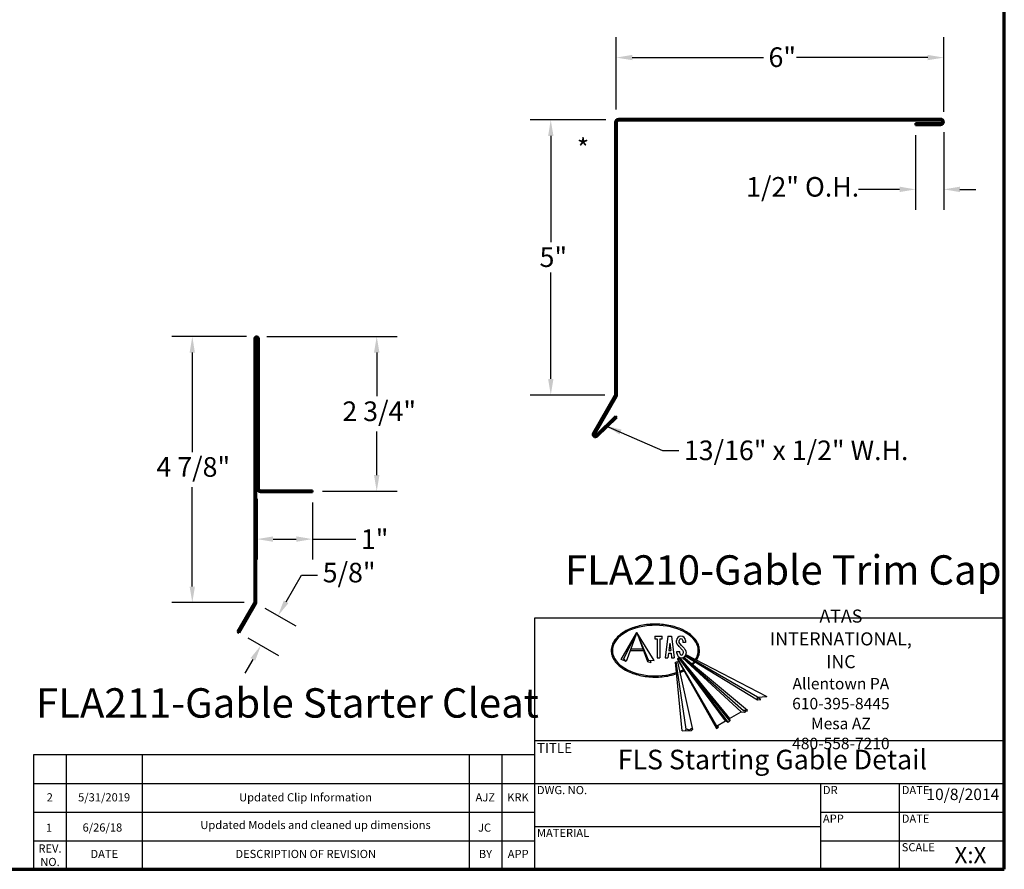
# Model space of a CAD drawing. Units: inches. Extents: x 0.6 to 33.4, y 0.6 to 21.4.
# Drawn here: x 21.3 to 33.4, y 0.6 to 11 of the extents above; entities that cross this region are included whole.
import ezdxf

# ---------------------------------------------------------------- set-up
doc = ezdxf.new("R2010")
doc.units = ezdxf.units.IN
doc.header["$LTSCALE"] = 2
doc.header["$MEASUREMENT"] = 0
for name, color, linetype, lineweight in [('Border (ANSI)', 7, 'Continuous', 70), ('Dimension (ANSI)', 7, 'Continuous', 25), ('Logo', 7, 'Continuous', 25), ('Sketch Geometry (ANSI)', 7, 'Continuous', 25), ('Symbol (ANSI)', 7, 'Continuous', 25), ('Title (ANSI)', 7, 'Continuous', 50), ('Visible (ANSI)', 7, 'Continuous', 50)]:
    doc.layers.add(name, color=color, linetype=linetype, lineweight=lineweight)
doc.styles.add('Label Text (ANSI)', font='tahoma.ttf')
doc.styles.add('Note Text (ANSI)', font='tahoma.ttf')
doc.styles.add('Title Block Info', font='tahoma.ttf')
doc.styles.add('Title Block Labels', font='tahoma.ttf')
doc.dimstyles.new('Architectural (ANSI)', dxfattribs={"dimscale": 2, "dimtxt": 0.12, "dimasz": 0.098425, "dimexe": 0.125, "dimexo": 0.0625, "dimgap": 0.031496, "dimtad": 0, "dimtih": 1, "dimtoh": 1, "dimdec": 4, "dimrnd": 1e-08, "dimzin": 3, "dimdsep": 46, "dimlunit": 4, "dimtxsty": 'Note Text (ANSI)', "dimcen": 0.09, "dimdle": 0.393701, "dimclrd": 256, "dimclre": 256, "dimclrt": 256, "dimadec": 0, "dimazin": 3, "dimtfac": 1, "dimtofl": 0, "dimtmove": 0, "dimatfit": 3, "dimfxl": 1, "dimfrac": 2, "dimtolj": 1, "dimtzin": 12, "dimlwd": -1, "dimlwe": -1, "dimarcsym": 0})
doc.dimstyles.new('Default (ANSI)$7', dxfattribs={"dimscale": 2, "dimtxt": 0.12, "dimasz": 0.098425, "dimexe": 0.125, "dimexo": 0.0625, "dimgap": 0.031496, "dimtad": 0, "dimtih": 1, "dimtoh": 1, "dimrnd": 1e-08, "dimzin": 4, "dimdsep": 46, "dimtxsty": 'Note Text (ANSI)', "dimcen": 0.09, "dimdle": 0.393701, "dimclrd": 256, "dimclre": 256, "dimclrt": 256, "dimadec": 0, "dimazin": 1, "dimtfac": 1, "dimtofl": 0, "dimtmove": 0, "dimatfit": 3, "dimfxl": 1, "dimtolj": 1, "dimtzin": 4, "dimlwd": -1, "dimlwe": -1, "dimarcsym": 0})

# ---------------------------------------------------------------- blocks, each defined once
blk = doc.blocks.new('Borders ATAS A Border')
at = {"layer": 'Border (ANSI)'}
for p, q in [((16.7, 0.3), (16.7, 10.7)), ((0.3, 0.3), (16.7, 0.3))]:
    blk.add_line(p, q, dxfattribs=at)
blk = doc.blocks.new('Title Blocks ATAS A-B Title Block')
at = {"layer": 'Logo', "linetype": 'Continuous'}
for p, q in [((5.5128, 4.0299), (5.6086, 4.1959)), ((5.5283, 4.0342), (5.6086, 4.1959)), ((5.6086, 4.1959), (5.544, 4.0185)), ((5.7141, 4.0235), (5.6086, 4.1959)), ((5.6086, 4.1959), (5.6731, 4.0185)), ((5.6809, 4.0264), (5.6086, 4.1959)), ((5.7194, 4.1737), (5.7194, 4.1571)), ((5.7194, 4.1737), (5.7638, 4.1737)), ((5.7638, 4.1571), (5.7638, 4.1737)), ((5.7992, 4.1737), (5.7829, 4.0407)), ((5.7992, 4.1737), (5.8216, 4.1737)), ((5.8216, 4.1737), (5.8379, 4.0407)), ((5.7194, 4.1571), (5.7335, 4.1571)), ((5.7335, 4.1571), (5.7335, 4.0407)), ((5.7498, 4.1571), (5.7638, 4.1571)), ((5.7498, 4.1571), (5.7498, 4.0407)), ((5.8104, 4.1307), (5.8048, 4.0851)), ((5.8104, 4.1307), (5.816, 4.0851)), ((5.8521, 4.1351), (5.8512, 4.1461)), ((5.8524, 4.1338), (5.8521, 4.1351)), ((5.8536, 4.1304), (5.8524, 4.1338)), ((5.8544, 4.1285), (5.8536, 4.1304)), ((5.8551, 4.127), (5.8544, 4.1285)), ((5.8564, 4.1243), (5.8551, 4.127)), ((5.8577, 4.1224), (5.8564, 4.1243)), ((5.8582, 4.1216), (5.8577, 4.1224)), ((5.8603, 4.1189), (5.8582, 4.1216)), ((5.8605, 4.1186), (5.8603, 4.1189)), ((5.8632, 4.1153), (5.8605, 4.1186)), ((5.8683, 4.1094), (5.8632, 4.1153)), ((5.8685, 4.135), (5.8679, 4.1461)), ((5.8692, 4.1085), (5.8683, 4.1094)), ((5.8728, 4.1277), (5.8685, 4.135)), ((5.8703, 4.1072), (5.8692, 4.1085)), ((5.8703, 4.1072), (5.8752, 4.102)), ((5.8743, 4.1257), (5.8728, 4.1277)), ((5.8827, 4.116), (5.8743, 4.1257)), ((5.8752, 4.102), (5.8785, 4.0984)), ((5.8785, 4.0984), (5.8869, 4.0887)), ((5.886, 4.1124), (5.8827, 4.116)), ((5.8909, 4.1072), (5.886, 4.1124)), ((5.89, 4.146), (5.89, 4.1349)), ((5.9067, 4.1349), (5.89, 4.1349)), ((5.8909, 4.1072), (5.892, 4.1059)), ((5.892, 4.1059), (5.8929, 4.105)), ((5.8929, 4.105), (5.898, 4.0991)), ((5.898, 4.0991), (5.9007, 4.0958)), ((5.9067, 4.146), (5.9067, 4.1349)), ((5.5685, 4.0857), (5.6487, 4.0857)), ((5.5723, 4.0964), (5.6448, 4.0964)), ((5.7335, 4.0407), (5.7498, 4.0407)), ((5.7829, 4.0407), (5.7993, 4.0407)), ((5.8027, 4.0684), (5.7993, 4.0407)), ((5.8027, 4.0684), (5.8181, 4.0684)), ((5.8048, 4.0851), (5.816, 4.0851)), ((5.8181, 4.0684), (5.8215, 4.0407)), ((5.8215, 4.0407), (5.8379, 4.0407)), ((5.8545, 4.0684), (5.8545, 4.0795)), ((5.8545, 4.0795), (5.8712, 4.0795)), ((5.8575, 4.035), (5.8662, 4.0401)), ((6.1511, 3.6555), (5.8662, 4.0401)), ((5.8662, 4.0401), (5.8684, 4.0388)), ((5.8684, 4.0388), (5.8703, 4.0399)), ((5.8684, 4.0388), (6.1651, 3.6475)), ((5.8699, 4.0422), (5.8712, 4.043)), ((5.8699, 4.0422), (6.175, 3.6691)), ((5.8699, 4.0422), (5.8703, 4.0399)), ((6.1776, 3.6545), (5.8703, 4.0399)), ((5.8712, 4.0684), (5.8712, 4.0795)), ((5.8869, 4.0887), (5.8884, 4.0867)), ((5.8884, 4.0867), (5.8927, 4.0794)), ((6.2466, 3.7106), (5.8889, 4.0415)), ((5.8918, 4.0424), (6.2613, 3.7172)), ((5.8927, 4.0794), (5.8933, 4.0683)), ((6.2869, 3.7176), (5.8948, 4.0437)), ((5.9007, 4.0958), (5.9009, 4.0955)), ((5.9009, 4.0955), (5.903, 4.0928)), ((5.903, 4.0928), (5.9035, 4.092)), ((5.9035, 4.092), (5.9048, 4.0901)), ((5.9048, 4.0901), (5.9061, 4.0874)), ((5.9048, 4.0523), (6.3477, 3.7843)), ((5.9061, 4.0874), (5.9068, 4.0859)), ((6.3477, 3.8004), (5.9064, 4.0549)), ((5.9068, 4.0859), (5.9076, 4.084)), ((5.9076, 4.084), (5.9088, 4.0806)), ((5.9088, 4.0806), (5.9091, 4.0793)), ((5.9088, 4.0605), (6.4035, 3.8034)), ((5.9091, 4.0793), (5.91, 4.0683)), ((5.544, 4.0185), (5.5128, 4.0299)), ((5.544, 4.0185), (5.5283, 4.0342)), ((5.6731, 4.0185), (5.6809, 4.0264)), ((5.6731, 4.0185), (5.6945, 4.0128)), ((5.6809, 4.0264), (5.7141, 4.0235)), ((5.6899, 4.0256), (5.6945, 4.0128)), ((5.8447, 4.0144), (5.849, 4.0145)), ((5.8864, 3.5945), (5.8447, 4.0144)), ((5.8489, 4.0155), (5.8498, 4.0167)), ((5.9097, 3.6043), (5.8489, 4.0155)), ((5.8498, 4.0167), (5.8508, 4.0164)), ((5.8508, 4.0164), (5.8529, 4.015)), ((5.8529, 4.015), (5.855, 4.0165)), ((5.8556, 4.0168), (5.855, 4.0165)), ((5.8569, 4.0159), (5.8556, 4.0168)), ((5.8569, 4.0159), (5.9499, 3.6011)), ((5.8575, 4.035), (6.0955, 3.6233)), ((5.8575, 4.035), (5.8575, 4.0325)), ((5.8575, 4.0325), (6.0955, 3.6071)), ((6.3477, 3.8004), (6.4035, 3.8034)), ((6.3477, 3.7843), (6.3477, 3.8004)), ((6.3685, 3.7854), (6.3477, 3.7974)), ((6.3477, 3.7843), (6.3685, 3.7854)), ((6.175, 3.6693), (6.2466, 3.7106)), ((6.2466, 3.7106), (6.2682, 3.7087)), ((6.2607, 3.7177), (6.2608, 3.7183)), ((6.2622, 3.7164), (6.2607, 3.7177)), ((6.2608, 3.7183), (6.262, 3.7195)), ((6.2608, 3.7183), (6.2608, 3.7183)), ((6.262, 3.7195), (6.2643, 3.7205)), ((6.2647, 3.7154), (6.2622, 3.7164)), ((6.2643, 3.7205), (6.2723, 3.7195)), ((6.2668, 3.7154), (6.2647, 3.7154)), ((6.2685, 3.7156), (6.2668, 3.7154)), ((6.2682, 3.7087), (6.271, 3.7087)), ((6.2693, 3.7156), (6.2685, 3.7156)), ((6.2718, 3.7148), (6.2693, 3.7156)), ((6.271, 3.7087), (6.2724, 3.7092)), ((6.2738, 3.713), (6.2718, 3.7148)), ((6.2723, 3.7195), (6.2788, 3.7163)), ((6.2724, 3.7092), (6.2731, 3.7099)), ((6.2731, 3.7099), (6.2739, 3.7119)), ((6.2739, 3.7119), (6.2738, 3.713)), ((6.2788, 3.7163), (6.2845, 3.7162)), ((6.2845, 3.7162), (6.2871, 3.7177)), ((6.0955, 3.6233), (6.1512, 3.6555)), ((6.0955, 3.6233), (6.0955, 3.6071)), ((6.1094, 3.6152), (6.1024, 3.6273)), ((6.1512, 3.6555), (6.1652, 3.6474)), ((6.1652, 3.6474), (6.1776, 3.6545)), ((6.175, 3.6693), (6.1776, 3.6545)), ((5.8864, 3.5945), (5.944, 3.5955)), ((5.9095, 3.5969), (5.9098, 3.6051)), ((5.9098, 3.6051), (5.9178, 3.6049)), ((5.9178, 3.6049), (5.9288, 3.5976)), ((5.9288, 3.5976), (5.9399, 3.6053)), ((5.944, 3.607), (5.9399, 3.6053)), ((5.9499, 3.6011), (5.944, 3.607)), ((5.944, 3.5955), (5.9499, 3.6011)), ((6.0955, 3.6071), (6.1094, 3.6152))]:
    blk.add_line(p, q, dxfattribs=at)
at = {"layer": 'Logo', "color": 7, "linetype": 'Continuous', "lineweight": 25}
blk.add_line((5.9006, 4.0476), (5.903, 4.0501), dxfattribs=at)
at = {"layer": 'Logo', "linetype": 'Continuous'}
for centre, radius, start, end in [((5.879, 4.146), 0.0277, 0, 180), ((5.879, 4.146), 0.0111, 0, 180), ((5.8822, 4.0684), 0.0277, 180, 0), ((5.8822, 4.0684), 0.0111, 180, 0)]:
    blk.add_arc(centre, radius, start, end, dxfattribs=at)
at = {"layer": 'Logo'}
for start_param, end_param in [(5.920587, 11.509279), (5.721945, 5.844109), (5.311273, 5.424577)]:
    blk.add_ellipse((5.7221, 4.0849), major_axis=(0.2627, 0), ratio=0.589286, start_param=start_param, end_param=end_param, dxfattribs=at)
for points in [[(5.9742, 4.0266), (5.9873, 4.0542), (5.992, 4.0831), (5.9882, 4.1121), (5.9761, 4.14), (5.9562, 4.1658), (5.9293, 4.1889), (5.8963, 4.2087), (5.8583, 4.2249), (5.8164, 4.2368), (5.7716, 4.2442), (5.7253, 4.2468), (5.679, 4.2448), (5.6339, 4.2381), (5.5913, 4.2269), (5.5527, 4.2113), (5.5191, 4.1919), (5.4913, 4.1691), (5.4704, 4.1437), (5.457, 4.1161), (5.4522, 4.0872), (5.4558, 4.0583), (5.4677, 4.0303), (5.4874, 4.0044), (5.5141, 3.9812), (5.5469, 3.9613), (5.5848, 3.9451), (5.6268, 3.9331), (5.6716, 3.9256), (5.7178, 3.9228), (5.7642, 3.9247), (5.8093, 3.9314), (5.8519, 3.9426)], [(5.9501, 3.9978), (5.9544, 4.002), (5.9585, 4.0064), (5.9624, 4.0108), (5.9661, 4.0152)], [(5.8717, 3.9498), (5.8783, 3.9525), (5.8848, 3.9553), (5.8911, 3.9582), (5.8973, 3.9613)]]:
    blk.add_spline(points, degree=3, dxfattribs=at)
at = {"layer": 'Sketch Geometry (ANSI)'}
for p, q in [((7.8575, 4.2837), (4.9825, 4.2837)), ((4.9825, 4.2837), (4.9825, 2.7462)), ((7.8575, 2.7462), (7.8575, 4.2837)), ((4.9825, 3.5337), (7.8575, 3.5337)), ((1.9175, 3.4462), (1.9175, 2.7462)), ((4.9825, 3.4462), (1.9175, 3.4462)), ((2.1175, 3.4462), (2.1175, 2.7462)), ((2.5825, 3.4462), (2.5825, 2.7462)), ((4.5825, 3.4462), (4.5825, 2.7462)), ((4.7825, 3.4462), (4.7825, 2.7462)), ((1.9175, 3.2712), (4.9825, 3.2712)), ((4.9825, 3.2712), (7.8575, 3.2712)), ((6.7325, 3.2712), (6.7325, 2.7462)), ((7.2147, 3.2712), (7.2147, 2.7462)), ((1.9175, 3.0962), (4.9825, 3.0962)), ((6.7325, 3.0962), (7.8575, 3.0962)), ((4.9825, 3.0087), (6.7325, 3.0087)), ((1.9175, 2.9212), (4.9825, 2.9212)), ((6.7325, 2.9212), (7.8575, 2.9212)), ((1.9175, 2.7462), (4.9825, 2.7462)), ((4.9825, 2.7462), (7.8575, 2.7462))]:
    blk.add_line(p, q, dxfattribs=at)
at = {"layer": 'Symbol (ANSI)', "char_height": 0.05, "attachment_point": 5, "style": 'Title Block Labels'}
for s, insert, line_spacing_factor in [('{\\H1.6x;ATAS INTERNATIONAL, INC\\P\\H0.875x;Allentown PA\\H1.3631x; \\H0.73365x;\\P610-395-8445\\H1.1376x; \\H0.87902x;\\PMesa AZ\\H1.1946x; \\H0.83708x;\\P480-558-7210\\H1.1855x; }', (6.8575, 3.9087), 1.04605), ('REV.\\PNO.', (2.0175, 2.8259), 0.987884)]:
    blk.add_mtext(s, dxfattribs=dict(at, insert=insert, line_spacing_factor=line_spacing_factor))
at = {"layer": 'Symbol (ANSI)'}
for s, insert, char_height, attachment_point, style in [('\\fTahoma|b0|i0;\\H0.0600;TITLE', (4.9975, 3.5187), 0.06, 1, 'Title Block Labels'), ('DWG. NO.', (4.9975, 3.2562), 0.05, 1, 'Title Block Labels'), ('DR', (6.7475, 3.2562), 0.05, 1, 'Title Block Labels'), ('DATE', (7.2297, 3.2562), 0.05, 1, 'Title Block Labels'), ('2', (2.0163, 3.1804), 0.05, 5, 'Title Block Labels'), ('5/31/2019', (2.3488, 3.1804), 0.05, 5, 'Title Block Labels'), ('Updated Clip Information', (3.5813, 3.1804), 0.05, 5, 'Title Block Labels'), ('AJZ', (4.6813, 3.1804), 0.05, 5, 'Title Block Labels'), ('KRK', (4.8813, 3.1804), 0.05, 5, 'Title Block Labels'), ('APP', (6.7475, 3.0812), 0.05, 1, 'Title Block Labels'), ('DATE', (7.2297, 3.0812), 0.05, 1, 'Title Block Labels'), ('MATERIAL', (4.9975, 2.9937), 0.05, 1, 'Title Block Labels'), ('SCALE', (7.2297, 2.9062), 0.05, 1, 'Title Block Labels'), ('DATE', (2.35, 2.8337), 0.05, 5, 'Title Block Labels'), ('DESCRIPTION OF REVISION', (3.5825, 2.8337), 0.05, 5, 'Title Block Labels'), ('BY', (4.6825, 2.8337), 0.05, 5, 'Title Block Labels'), ('APP', (4.8825, 2.8337), 0.05, 5, 'Title Block Labels'), ('\\fTahoma|b0|i0;\\H0.1000;X:X', (7.7475, 2.8337), 0.1, 6, 'Title Block Info')]:
    blk.add_mtext(s, dxfattribs=dict(at, insert=insert, char_height=char_height, attachment_point=attachment_point, style=style))
at = {"layer": 'Symbol (ANSI)', "style": 'Title Block Info'}
blk.add_attdef('CREATION_DATE_001', (7.3808, 3.17), '', height=0.07, dxfattribs=at)
at = {"layer": 'Title (ANSI)', "style": 'Note Text (ANSI)'}
for s, insert, char_height, attachment_point in [(' FLS Starting Gable Detail', (6.42, 3.4025), 0.12, 5), ('\\fTahoma|b0|i0;\\H0.1000; ', (5.8575, 3.14), 0.1, 5), ('\\fTahoma|b0|i0;\\H0.0500;1', (1.9932, 3.0257), 0.05, 1), ('\\fTahoma|b0|i0;\\H0.0500;JC', (4.637, 3.0265), 0.05, 1), ('\\fTahoma|b0|i0;\\H0.1000; ', (5.8575, 2.8775), 0.1, 5)]:
    blk.add_mtext(s, dxfattribs=dict(at, insert=insert, char_height=char_height, attachment_point=attachment_point))
at = {"layer": 'Title (ANSI)', "char_height": 0.05, "attachment_point": 1, "style": 'Note Text (ANSI)'}
for s, insert, width in [('\\fTahoma|b0|i0;\\H0.0500;6/26/18', (2.2169, 3.0272), 0.361943), ('\\fTahoma|b0|i0;\\H0.0500;Updated Models and cleaned up dimensions', (2.9376, 3.0426), 1.800207)]:
    blk.add_mtext(s, dxfattribs=dict(at, insert=insert, width=width))
blk = doc.blocks.new('*D10')
at = {"layer": 'Defpoints', "color": 0, "transparency": 16777216}
for p in [(32.659, 10.536), (28.65, 9.775), (32.659, 9.749)]:
    blk.add_point(p, dxfattribs=at)
at = {"layer": 'Dimension (ANSI)', "transparency": 16777216}
for p, q in [((28.65, 9.9), (28.65, 10.786)), ((32.659, 9.874), (32.659, 10.786)), ((28.847, 10.536), (30.451, 10.536)), ((32.462, 10.536), (30.858, 10.536))]:
    blk.add_line(p, q, dxfattribs=at)
for points in [[(28.847, 10.569), (28.847, 10.504), (28.65, 10.536)], [(32.462, 10.569), (32.462, 10.504), (32.659, 10.536)]]:
    blk.add_solid(points, dxfattribs=at)
at = {"layer": 'Dimension (ANSI)', "transparency": 16777216, "insert": (30.514, 10.661), "char_height": 0.24, "attachment_point": 1, "style": 'Note Text (ANSI)'}
blk.add_mtext('\\A1;6"', dxfattribs=at)
blk = doc.blocks.new('*D11')
at = {"layer": 'Defpoints', "color": 0, "transparency": 16777216}
for p in [(32.315, 9.71), (32.659, 9.749), (32.659, 8.923)]:
    blk.add_point(p, dxfattribs=at)
at = {"layer": 'Dimension (ANSI)', "transparency": 16777216}
for p, q in [((32.315, 9.585), (32.315, 8.673)), ((32.659, 9.624), (32.659, 8.673)), ((32.118, 8.923), (31.614, 8.923)), ((32.856, 8.923), (33.053, 8.923))]:
    blk.add_line(p, q, dxfattribs=at)
for points in [[(32.118, 8.956), (32.118, 8.89), (32.315, 8.923)], [(32.856, 8.956), (32.856, 8.89), (32.659, 8.923)]]:
    blk.add_solid(points, dxfattribs=at)
at = {"layer": 'Dimension (ANSI)', "transparency": 16777216, "insert": (30.24, 9.074), "char_height": 0.24, "attachment_point": 1, "style": 'Note Text (ANSI)'}
blk.add_mtext('\\A1;1/2"{ O.H.}', dxfattribs=at)
blk = doc.blocks.new('*D12')
at = {"layer": 'Defpoints', "color": 0, "transparency": 16777216}
for p in [(28.65, 9.775), (27.849, 6.405), (28.637, 6.405)]:
    blk.add_point(p, dxfattribs=at)
at = {"layer": 'Dimension (ANSI)', "transparency": 16777216}
for p, q in [((28.525, 9.775), (27.599, 9.775)), ((27.849, 9.578), (27.849, 8.276)), ((27.849, 6.602), (27.849, 7.905)), ((28.512, 6.405), (27.599, 6.405))]:
    blk.add_line(p, q, dxfattribs=at)
for points in [[(27.817, 9.578), (27.882, 9.578), (27.849, 9.775)], [(27.817, 6.602), (27.882, 6.602), (27.849, 6.405)]]:
    blk.add_solid(points, dxfattribs=at)
at = {"layer": 'Dimension (ANSI)', "transparency": 16777216, "insert": (27.712, 8.213), "char_height": 0.24, "attachment_point": 1, "style": 'Note Text (ANSI)'}
blk.add_mtext('\\A1;5"', dxfattribs=at)
blk = doc.blocks.new('*D16')
at = {"layer": 'Defpoints', "color": 0, "transparency": 16777216}
for p in [(24.242, 3.859), (24.034, 3.495), (24.302, 3.341)]:
    blk.add_point(p, dxfattribs=at)
at = {"layer": 'Dimension (ANSI)', "transparency": 16777216}
for p, q in [((24.61, 3.874), (24.798, 4.201)), ((24.798, 4.201), (24.995, 4.201)), ((24.35, 3.796), (24.728, 3.579)), ((24.142, 3.433), (24.518, 3.216)), ((24.203, 3.17), (24.105, 3))]:
    blk.add_line(p, q, dxfattribs=at)
for points in [[(24.581, 3.89), (24.638, 3.858), (24.511, 3.704)], [(24.175, 3.186), (24.232, 3.154), (24.302, 3.341)]]:
    blk.add_solid(points, dxfattribs=at)
at = {"layer": 'Dimension (ANSI)', "transparency": 16777216, "insert": (25.058, 4.352), "char_height": 0.24, "attachment_point": 1, "style": 'Note Text (ANSI)'}
blk.add_mtext('\\A1;5/8"', dxfattribs=at)
blk = doc.blocks.new('*D17')
at = {"layer": 'Defpoints', "color": 0, "transparency": 16777216}
for p in [(24.254, 5.26), (24.932, 5.217), (24.932, 4.642)]:
    blk.add_point(p, dxfattribs=at)
at = {"layer": 'Dimension (ANSI)', "transparency": 16777216}
for p, q in [((24.254, 5.135), (24.254, 4.392)), ((24.932, 5.092), (24.932, 4.392)), ((24.451, 4.642), (24.735, 4.642)), ((24.932, 4.642), (25.462, 4.642))]:
    blk.add_line(p, q, dxfattribs=at)
for points in [[(24.451, 4.675), (24.451, 4.609), (24.254, 4.642)], [(24.735, 4.675), (24.735, 4.609), (24.932, 4.642)]]:
    blk.add_solid(points, dxfattribs=at)
at = {"layer": 'Dimension (ANSI)', "transparency": 16777216, "insert": (25.525, 4.762), "char_height": 0.24, "attachment_point": 1, "style": 'Note Text (ANSI)'}
blk.add_mtext('\\A1;1"', dxfattribs=at)
blk = doc.blocks.new('*D18')
at = {"layer": 'Defpoints', "color": 0, "transparency": 16777216}
for p in [(23.462, 7.122), (24.249, 7.122), (24.222, 3.865)]:
    blk.add_point(p, dxfattribs=at)
at = {"layer": 'Dimension (ANSI)', "transparency": 16777216}
for p, q in [((24.124, 7.122), (23.212, 7.122)), ((23.462, 6.925), (23.462, 5.708)), ((23.462, 4.061), (23.462, 5.279)), ((24.097, 3.865), (23.212, 3.865))]:
    blk.add_line(p, q, dxfattribs=at)
for points in [[(23.429, 6.925), (23.494, 6.925), (23.462, 7.122)], [(23.429, 4.061), (23.494, 4.061), (23.462, 3.865)]]:
    blk.add_solid(points, dxfattribs=at)
at = {"layer": 'Dimension (ANSI)', "transparency": 16777216, "insert": (23.023, 5.645), "char_height": 0.24, "attachment_point": 1, "style": 'Note Text (ANSI)'}
blk.add_mtext('\\A1;4 7/8"', dxfattribs=at)
blk = doc.blocks.new('*D19')
at = {"layer": 'Defpoints', "color": 0, "transparency": 16777216}
for p in [(24.249, 7.122), (25.719, 7.122), (24.932, 5.228)]:
    blk.add_point(p, dxfattribs=at)
at = {"layer": 'Dimension (ANSI)', "transparency": 16777216}
for p, q in [((24.374, 7.122), (25.969, 7.122)), ((25.719, 6.925), (25.719, 6.39)), ((25.719, 5.425), (25.719, 5.961)), ((25.057, 5.228), (25.969, 5.228))]:
    blk.add_line(p, q, dxfattribs=at)
for points in [[(25.686, 6.925), (25.752, 6.925), (25.719, 7.122)], [(25.686, 5.425), (25.752, 5.425), (25.719, 5.228)]]:
    blk.add_solid(points, dxfattribs=at)
at = {"layer": 'Dimension (ANSI)', "transparency": 16777216, "insert": (25.225, 6.327), "char_height": 0.24, "attachment_point": 1, "style": 'Note Text (ANSI)'}
blk.add_mtext('\\A1; 2 3/4"', dxfattribs=at)

msp = doc.modelspace()

# ---------------------------------------------------------------- linework, layer by layer
at = {"layer": 'Sketch Geometry (ANSI)'}
msp.add_line((28.65738, 6.399459), (28.6375, 6.420045), dxfattribs=at)
at = {"layer": 'Visible (ANSI)', "color": 1, "true_color": 0xff0000}
for p, q in [((32.620167, 9.787595), (28.680167, 9.787595)), ((28.680167, 9.766261), (32.620167, 9.766261)), ((28.6375, 9.744928), (28.6375, 6.410502)), ((28.658834, 6.410502), (28.658834, 9.744928)), ((32.620167, 9.731595), (32.314834, 9.731595)), ((32.314834, 9.731595), (32.314834, 9.710261)), ((32.314834, 9.710261), (32.620167, 9.710261)), ((24.222274, 7.095448), (24.222274, 3.870022)), ((24.243608, 3.870022), (24.243608, 7.095448)), ((24.254274, 7.095448), (24.254274, 5.260114)), ((24.275608, 5.260114), (24.275608, 7.095448)), ((28.634642, 6.399836), (28.368096, 5.938164)), ((28.386571, 5.927498), (28.653117, 6.389169)), ((28.642999, 6.146044), (28.403219, 5.914491)), ((28.642999, 6.146044), (28.657818, 6.130698)), ((28.418038, 5.899145), (28.657818, 6.130698)), ((24.931608, 5.238781), (24.296941, 5.238781)), ((24.296941, 5.217448), (24.931608, 5.217448)), ((24.931608, 5.238781), (24.931608, 5.217448)), ((24.219416, 3.859356), (24.01537, 3.505937)), ((24.033845, 3.495271), (24.237891, 3.848689)), ((24.01537, 3.505937), (24.033845, 3.495271))]:
    msp.add_line(p, q, dxfattribs=at)
for centre, radius, start, end in [((28.680167, 9.744928), 0.042667, 90, 180), ((28.680167, 9.744928), 0.021333, 90, 180), ((32.620167, 9.748928), 0.038667, 270, 90), ((32.620167, 9.748928), 0.017333, 270, 90), ((24.248941, 7.095448), 0.026667, 0, 180), ((24.248941, 7.095448), 0.005333, 0, 180), ((28.616167, 6.410502), 0.021333, 330, 0), ((28.616167, 6.410502), 0.042667, 330, 0), ((28.395809, 5.922164), 0.032, 150, 314), ((28.395809, 5.922164), 0.010667, 150, 314), ((24.296941, 5.260114), 0.042667, 180, 270), ((24.296941, 5.260114), 0.021333, 180, 270), ((24.200941, 3.870022), 0.021333, 330, 0), ((24.200941, 3.870022), 0.042667, 330, 0)]:
    msp.add_arc(centre, radius, start, end, dxfattribs=at)

# ---------------------------------------------------------------- block references
at = {"xscale": 2, "yscale": 2, "zscale": 2}
msp.add_blockref('Borders ATAS A Border', (0, 0), dxfattribs=at)
msp.add_blockref('Title Blocks ATAS A-B Title Block', (17.684974, -4.892428), dxfattribs=at).add_auto_attribs({'CREATION_DATE_001': '10/8/2014'})

# ---------------------------------------------------------------- texts
at = {"layer": 'Symbol (ANSI)'}
for s, insert, char_height, attachment_point, style in [('*', (28.167804, 9.542094), 0.24, 1, 'Note Text (ANSI)'), ('FLA210-Gable Trim Cap', (28.022682, 3.971461), 0.35999999, 7, 'Label Text (ANSI)'), ('FLA211-Gable Starter Cleat', (21.549554, 2.343924), 0.35999999, 7, 'Label Text (ANSI)')]:
    msp.add_mtext(s, dxfattribs=dict(at, insert=insert, char_height=char_height, attachment_point=attachment_point, style=style))
at = {"layer": 'Symbol (ANSI)', "insert": (29.478408, 5.848567), "char_height": 0.24, "width": 2.79092376, "attachment_point": 1, "style": 'Note Text (ANSI)'}
msp.add_mtext('{13/16" x 1/2" W.H.}', dxfattribs=at)

# ---------------------------------------------------------------- dimensions: what is measured, and where the dimension line sits
at = {"layer": 'Dimension (ANSI)'}
for base, p1, p2, angle, override, picture, middle in [((32.658834, 10.53633), (28.649997, 9.775098), (32.658834, 9.748928), 180, {"dimtih": 0, "dimtoh": 0, "dimdec": 4, "dimlfac": 1.5, "dimtp": 0, "dimtm": 0, "dimtdec": 2, "dimatfit": 1}, '*D10', (30.654415, 10.53633)), ((27.849372, 6.404981), (28.649997, 9.775098), (28.636773, 6.404981), 90, {"dimdec": 0, "dimlfac": 1.5, "dimtp": 0, "dimtm": 0, "dimtdec": 2, "dimatfit": 1}, '*D12', (27.849372, 8.090039)), ((23.461539, 7.122114), (24.221547, 3.864501), (24.248941, 7.122114), 90, {"dimdec": 4, "dimlfac": 1.5, "dimtp": 0, "dimtm": 0, "dimtdec": 2, "dimatfit": 1}, '*D18', (23.461539, 5.493308)), ((24.931608, 4.642057), (24.254274, 5.260114), (24.931608, 5.217448), 180, {"dimtih": 0, "dimtoh": 0, "dimdec": 4, "dimlfac": 1.5, "dimtp": 0, "dimtm": 0, "dimtdec": 2, "dimatfit": 2}, '*D17', (25.653801, 4.642057)), ((24.301837, 3.340545), (24.242154, 3.858979), (24.033845, 3.495271), 240, {"dimdec": 4, "dimlfac": 1.5, "dimtp": 0, "dimtm": 0, "dimtdec": 2, "dimatfit": 1}, '*D16', (25.348651, 4.200685))]:
    dim = msp.add_linear_dim(base=base, p1=p1, p2=p2, angle=angle, dimstyle='Architectural (ANSI)', override=override, dxfattribs=at)
    dim.commit()
    dim.dimension.update_dxf_attribs({"geometry": picture, "text_midpoint": middle, "dimtype": 160})
for base, p1, p2, angle, text, override, picture, middle in [((32.658834, 8.92286), (32.314834, 9.710261), (32.658834, 9.748928), 180, '<>{ O.H.}', {"dimtih": 0, "dimtoh": 0, "dimdec": 4, "dimlfac": 1.5, "dimtp": 0, "dimtm": 0, "dimtdec": 2, "dimatfit": 1}, '*D11', (30.895247, 8.92286)), ((25.719009, 7.122114), (24.931608, 5.228114), (24.248941, 7.122114), 90, ' 2 3/4"', {"dimdec": 4, "dimlfac": 1.5, "dimtp": 0, "dimtm": 0, "dimtdec": 2, "dimatfit": 1}, '*D19', (25.719009, 6.175114))]:
    dim = msp.add_linear_dim(base=base, p1=p1, p2=p2, angle=angle, text=text, dimstyle='Architectural (ANSI)', override=override, dxfattribs=at)
    dim.commit()
    dim.dimension.update_dxf_attribs({"geometry": picture, "text_midpoint": middle, "dimtype": 160})

# ---------------------------------------------------------------- leaders
at = {"layer": 'Symbol (ANSI)', "annotation_type": 0, "has_hookline": 1, "hookline_direction": 0, "text_width": 2.724782}
msp.add_leader([(28.523109, 6.030268), (29.218566, 5.728567), (29.415416, 5.728567)], dimstyle='Default (ANSI)$7', override={"dimtad": 0}, dxfattribs=at)

doc.saveas('drawing.dxf')
